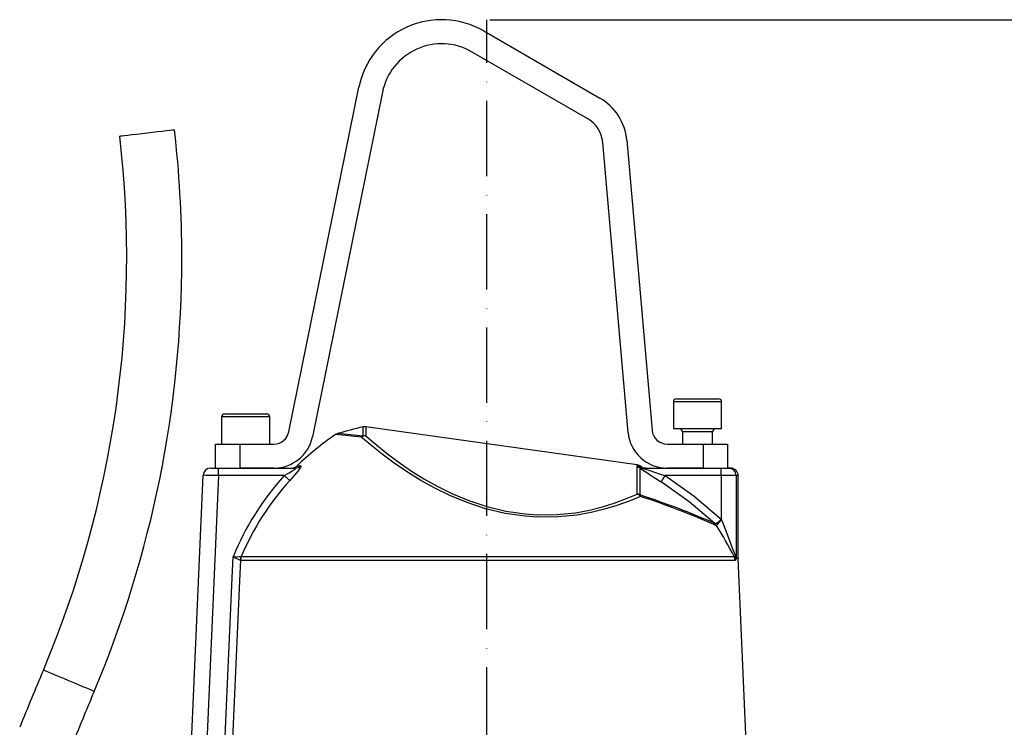
# Model space of a CAD drawing. Extents: x 0 to 9200, y 0 to 5940.
# Drawn here: x 2370 to 2697, y 4839 to 5074 of the extents above; entities that cross this region are included whole.
import ezdxf

# ---------------------------------------------------------------- set-up
doc = ezdxf.new("R2010")
doc.units = 0
doc.header["$LTSCALE"] = 5
doc.header["$MEASUREMENT"] = 0
doc.linetypes.add('GEN7A', pattern=[7.5, 5, -1.25, 0, -1.25])
doc.layers.get('0').update_dxf_attribs({"linetype": 'CONTINUOUS'})
doc.layers.add('7A', color=4, linetype='GEN7A')
doc.styles.add('ISO', font='GENISO.SHX')
doc.dimstyles.new('GEN-ISO', dxfattribs={"dimtxt": 50, "dimasz": 50, "dimexe": 40, "dimexo": 1, "dimgap": 30, "dimtad": 0, "dimtih": 1, "dimtoh": 1, "dimdec": 1, "dimdsep": 46, "dimtxsty": 'ISO', "dimcen": 2, "dimclrd": 256, "dimclre": 256, "dimclrt": 2, "dimadec": 0, "dimazin": 0, "dimtp": 0.1, "dimtm": 0.1, "dimtfac": 0.05, "dimtdec": 1, "dimtix": 1, "dimtmove": 2, "dimatfit": 3, "dimfxl": 1, "dimtolj": 1, "dimarcsym": 0})

# ---------------------------------------------------------------- blocks, each defined once
blk = doc.blocks.new('*D12')
at = {"color": 3}
for p, q in [((2525.81, 5073.88), (3136.04, 5073.88)), ((3111.04, 4342.52), (3111.04, 5038.88)), ((2605.81, 4307.52), (3136.04, 4307.52))]:
    blk.add_line(p, q, dxfattribs=at)
for points in [[(3105.21, 5038.88), (3116.87, 5038.88), (3111.04, 5073.88)], [(3105.21, 4342.52), (3116.87, 4342.52), (3111.04, 4307.52)]]:
    blk.add_solid(points, dxfattribs=at)
at = {"color": 2, "insert": (3054.76, 4690.7), "char_height": 50, "attachment_point": 5, "rotation": 90, "style": 'ISO'}
blk.add_mtext('\\A1;{\\Fgeniso.shx;766}', dxfattribs=at)
blk = doc.blocks.new('*D13')
at = {"color": 3}
for p, q in [((2526.81, 5073.88), (3361.93, 5073.88)), ((3336.93, 5038.88), (3336.93, 4037.52)), ((2948.58, 4002.52), (3361.93, 4002.52))]:
    blk.add_line(p, q, dxfattribs=at)
for points in [[(3331.1, 5038.88), (3342.76, 5038.88), (3336.93, 5073.88)], [(3331.1, 4037.52), (3342.76, 4037.52), (3336.93, 4002.52)]]:
    blk.add_solid(points, dxfattribs=at)
at = {"color": 2, "insert": (3281.92, 4538.2), "char_height": 50, "attachment_point": 5, "rotation": 90, "style": 'ISO'}
blk.add_mtext('\\A1;{\\Fgeniso.shx;1071}', dxfattribs=at)

msp = doc.modelspace()

# ---------------------------------------------------------------- linework, layer by layer
at = {"color": 7, "linetype": 'Continuous'}
for p, q in [((2523.81, 5070.13), (2562.39, 5047.86)), ((2558.39, 5040.93), (2519.81, 5063.2)), ((2459.09, 4937.02), (2482.38, 5051.46)), ((2490.22, 5049.87), (2466.93, 4935.42)), ((2571.78, 4936.88), (2563.35, 5033.14)), ((2571.32, 5033.84), (2579.75, 4937.58)), ((2586.81, 4947.02), (2586.81, 4938.02)), ((2602.81, 4947.02), (2586.81, 4947.02)), ((2587.81, 4948.02), (2601.8, 4948.02)), ((2601.8, 4948.02), (2601.81, 4948.02)), ((2602.81, 4938.02), (2602.81, 4947.02)), ((2452.81, 4942.02), (2436.81, 4942.02)), ((2436.81, 4942.02), (2436.81, 4933.02)), ((2437.81, 4943.02), (2451.81, 4943.02)), ((2452.81, 4933.02), (2452.81, 4942.02)), ((2483.78, 4935.67), (2483.78, 4938.7)), ((2574.79, 4926.08), (2484.68, 4938.74)), ((2484.68, 4938.74), (2484.68, 4935.71)), ((2602.81, 4938.02), (2586.81, 4938.02)), ((2589.81, 4937.02), (2589.81, 4933.02)), ((2599.81, 4937.02), (2589.81, 4937.02)), ((2599.81, 4933.02), (2599.81, 4937.02)), ((2434.81, 4925.02), (2434.81, 4933.02)), ((2434.81, 4933.02), (2442.81, 4933.02)), ((2442.81, 4933.02), (2442.81, 4925.02)), ((2442.81, 4933.02), (2454.19, 4933.02)), ((2584.73, 4933.02), (2596.81, 4933.02)), ((2596.81, 4925.02), (2596.81, 4933.02)), ((2596.81, 4933.02), (2604.81, 4933.02)), ((2604.81, 4933.02), (2604.81, 4925.02)), ((2433.21, 4925.02), (2435.71, 4925.02)), ((2435.71, 4925.02), (2461.31, 4925.02)), ((2435.71, 4922.52), (2435.71, 4925.02)), ((2454.19, 4925.02), (2442.81, 4925.02)), ((2461.84, 4925.73), (2463.02, 4925.73)), ((2574.79, 4925.62), (2574.79, 4926.08)), ((2574.81, 4925.51), (2574.79, 4925.62)), ((2574.79, 4925.36), (2574.81, 4925.51)), ((2574.79, 4916.42), (2574.79, 4925.36)), ((2575.65, 4925.33), (2575.56, 4925.28)), ((2575.56, 4925.28), (2575.65, 4925.07)), ((2575.65, 4925.79), (2575.65, 4925.33)), ((2575.65, 4925.07), (2575.65, 4916.15)), ((2577.7, 4925.02), (2576.67, 4925.02)), ((2576.67, 4925.02), (2602.67, 4925.02)), ((2596.81, 4925.02), (2584.73, 4925.02)), ((2602.67, 4922.52), (2602.67, 4925.02)), ((2602.67, 4925.02), (2605.15, 4925.02)), ((2605.15, 4925.02), (2605.81, 4925.02)), ((2421.62, 4714.38), (2430.71, 4922.62)), ((2435.71, 4922.52), (2426.39, 4709.16)), ((2457.59, 4922.52), (2435.71, 4922.52)), ((2602.67, 4922.52), (2584.1, 4922.52)), ((2602.67, 4922.52), (2602.67, 4908.21)), ((2607.63, 4922.52), (2602.67, 4922.52)), ((2607.63, 4922.52), (2607.63, 4895.07)), ((2608.31, 4922.52), (2607.63, 4922.52)), ((2608.31, 4895.07), (2608.31, 4922.52)), ((2601.14, 4906), (2601.04, 4906)), ((2443.05, 4894.32), (2443.03, 4894.33)), ((2607.29, 4894.32), (2443.05, 4894.32)), ((2443.33, 4895.67), (2443.34, 4895.67)), ((2443.34, 4895.67), (2607, 4895.67)), ((2607.63, 4895.07), (2608.31, 4895.07)), ((2608.32, 4894.96), (2607.64, 4894.96)), ((2620.9, 4606.75), (2608.32, 4894.96))]:
    msp.add_line(p, q, dxfattribs=at)
for points in [[(2421.14, 5037.26), (2420.97, 5037.24), (2420.45, 5037.18), (2419.61, 5037.08), (2418.48, 5036.95), (2417.11, 5036.79), (2415.53, 5036.61), (2413.83, 5036.42), (2412.05, 5036.21), (2410.28, 5036.01), (2408.58, 5035.81), (2407, 5035.63), (2405.63, 5035.47), (2404.5, 5035.34), (2403.66, 5035.24), (2403.14, 5035.19), (2402.97, 5035.17)], [(2475.33, 4936.45), (2475.19, 4936.42), (2474.66, 4936.16)], [(2575.86, 4915.62), (2572.17, 4914.08), (2568, 4912.57), (2563.95, 4911.35), (2559.54, 4910.27), (2554.79, 4909.42), (2548.45, 4908.79), (2541.76, 4908.73), (2537.58, 4909.02), (2530.94, 4909.99), (2524.45, 4911.53), (2518.3, 4913.55), (2512.57, 4915.91), (2507.54, 4918.37), (2502.95, 4920.92), (2498.81, 4923.49), (2494.13, 4926.67), (2490.12, 4929.65), (2486.77, 4932.31), (2484.83, 4933.92), (2483.18, 4935.34)], [(2484.68, 4935.71), (2486.29, 4934.31), (2488.18, 4932.72), (2491.42, 4930.1), (2495.32, 4927.17), (2499.88, 4924.02), (2503.9, 4921.5), (2508.36, 4918.98), (2513.25, 4916.56), (2518.83, 4914.24), (2524.81, 4912.25), (2531.12, 4910.74), (2537.58, 4909.79), (2541.63, 4909.51), (2548.14, 4909.59), (2554.3, 4910.22), (2558.93, 4911.08), (2563.22, 4912.15), (2567.15, 4913.38), (2571.2, 4914.88), (2574.79, 4916.42)], [(2457.59, 4922.52), (2459.25, 4923.45), (2460.43, 4924.17), (2461.09, 4924.63), (2461.31, 4924.81), (2461.38, 4924.89), (2461.4, 4924.99), (2461.35, 4925.01), (2461.31, 4925.02)], [(2463.02, 4925.73), (2463.07, 4925.72), (2463.09, 4925.49), (2462.81, 4924.98), (2462.17, 4924.09), (2461.02, 4922.69), (2459.41, 4920.86)], [(2575.65, 4925.33), (2576.11, 4925.33), (2576.38, 4925.34)], [(2576.67, 4925.02), (2576.63, 4925), (2576.65, 4924.98), (2576.82, 4924.9), (2576.87, 4924.88), (2577.51, 4924.65), (2578.96, 4924.17), (2582.11, 4923.15), (2584.1, 4922.52)], [(2435.71, 4922.52), (2434.73, 4922.54), (2433.8, 4922.56), (2432.93, 4922.58), (2432.17, 4922.59), (2431.55, 4922.61), (2431.09, 4922.62), (2430.81, 4922.62), (2430.71, 4922.62)], [(2459.41, 4920.86), (2459.32, 4920.94), (2459.18, 4921.07), (2459, 4921.24), (2458.77, 4921.44), (2458.51, 4921.68), (2458.22, 4921.95), (2457.91, 4922.23), (2457.59, 4922.52)], [(2582.75, 4920.43), (2582.8, 4920.5), (2582.9, 4920.65), (2583.03, 4920.85), (2583.2, 4921.11), (2583.4, 4921.42), (2583.62, 4921.77), (2583.85, 4922.13), (2584.1, 4922.52)], [(2600.61, 4906.58), (2592.02, 4913.87), (2582.75, 4920.43)], [(2584.1, 4922.52), (2593.67, 4915.73), (2602.67, 4908.05), (2602.69, 4908.04)], [(2602.67, 4908.21), (2602.69, 4908.18), (2602.73, 4908.04)], [(2602.67, 4908.21), (2602.81, 4907.86), (2603.33, 4906.55), (2604.59, 4903.29), (2605.79, 4900.08), (2606.26, 4898.79), (2607.06, 4896.65), (2607.42, 4895.81), (2607.57, 4895.55)], [(2602.69, 4908.04), (2602.68, 4908.18), (2602.67, 4908.21)], [(2600.61, 4906.58), (2600.66, 4906.56), (2600.68, 4906.56)], [(2432.3, 4708.18), (2440.32, 4888.57), (2440.64, 4895.55)], [(2443.03, 4894.33), (2442.84, 4890.02), (2441.95, 4870.04), (2438.39, 4790.12), (2434.75, 4708.07)], [(2607, 4895.67), (2607.24, 4895.42), (2607.38, 4895.36), (2607.46, 4895.38), (2607.48, 4895.42)], [(2607.58, 4895.18), (2607.57, 4895.02), (2607.53, 4894.74), (2607.45, 4894.46), (2607.29, 4894.32)], [(2394.47, 4850.87), (2394.31, 4850.94), (2393.83, 4851.14), (2393.05, 4851.47), (2392, 4851.91), (2390.72, 4852.45), (2389.27, 4853.06), (2387.69, 4853.73), (2386.04, 4854.42), (2384.4, 4855.12), (2382.81, 4855.78), (2381.36, 4856.4), (2380.08, 4856.94), (2379.03, 4857.38), (2378.25, 4857.71), (2377.77, 4857.91), (2377.61, 4857.98), (2377.61, 4857.98)]]:
    msp.add_lwpolyline(points, dxfattribs=at)
for centre, radius, start, end in [((2509.81, 5045.88), 28, 60, 168.5), ((2509.81, 5045.88), 20, 60, 168.5), ((2553.39, 5032.27), 18, 5, 60), ((2553.39, 5032.27), 10, 5, 60), ((2052.99, 4994.84), 352.3, 337.1395, 6.5727), ((2052.99, 4994.84), 370.6, 0, 6.5727), ((2052.99, 4994.84), 370.6, 337.1395, 0), ((2587.81, 4947.02), 1, 90, 180), ((2601.81, 4947.02), 1, 0, 90), ((2437.81, 4942.02), 1, 90, 180), ((2451.81, 4942.02), 1, 0, 90), ((2454.19, 4938.02), 5, 270, 348.5), ((2512.81, 4811.99), 130, 102.9061, 106.7601), ((2484.34, 4936.27), 2.5, 82, 102.9061), ((2584.73, 4938.02), 13, 185, 270), ((2584.73, 4938.02), 5, 185, 270), ((2588.81, 4937.02), 1, 0, 90), ((2600.81, 4937.02), 1, 90, 180), ((2454.19, 4938.02), 13, 270, 348.5), ((2524.81, 4861.43), 90, 123.8694, 134.406), ((2438.93, 4508.81), 428.81, 84.0768, 85.2182), ((2442.54, 4537.09), 400.71, 84.0934, 85.3066), ((2484.5, 4933.22), 2.49, 85.7565, 122.0067), ((2484.49, 4933.7), 2.1, 109.7619, 128.564), ((2484.34, 4933.18), 2.55, 82.1645, 102.6408), ((2433.21, 4922.52), 2.5, 90, 177.5), ((2460.09, 4927.52), 2.5, 270, 314.406), ((2461.3, 4927.44), 2.43, 270.0926, 315.0806), ((2574.44, 4923.6), 2.5, 61.0939, 82), ((2574.45, 4923.14), 2.51, 61.1832, 82.0275), ((2574.45, 4922.87), 2.51, 61.2321, 82.0466), ((2574.47, 4923.03), 2.5, 64.0378, 82.1922), ((2576.67, 4927.45), 2.44, 243.0976, 269.985), ((2512.81, 4811.99), 130, 60.7145, 61.0939), ((2682.13, 5080.06), 188.04, 235.51, 238.0961), ((2577.7, 4927.52), 2.5, 238.9414, 270), ((2605.14, 4922.53), 2.49, 359.7666, 89.7647), ((2605.81, 4922.52), 2.5, 0, 90), ((2524.81, 4861.43), 90.83, 137.7404, 157.9389), ((2524.81, 4861.43), 88.37, 137.7404, 157.2062), ((2573.85, 4914.03), 2.57, 38.4305, 68.5065), ((2574.46, 4913.8), 2.63, 62.9459, 82.6339), ((2574.32, 4915.31), 1.57, 11.354, 32.0793), ((2486.67, 4646.71), 283.76, 66.3258, 71.7243), ((2485.48, 4641.53), 288.61, 66.3979, 71.7504), ((2598.23, 4912), 5.97, 294.2995, 318.4322), ((2597.09, 4910.8), 6.28, 310.1007, 333.9488), ((2603.64, 4899.4), 8.68, 95.9874, 96.2467), ((2598.96, 4904.93), 2.33, 27.2803, 45.1666), ((2598.95, 4904.69), 2.55, 30.7638, 47.0344), ((2399.08, 4784.49), 235.77, 28.1353, 31.0209), ((2435.43, 5042.77), 147.31, 272.0254, 273.0756), ((2355.08, 4724.91), 190.89, 62.5628, 63.3701), ((2447.11, 4894.11), 4.09, 157.635, 177.0217), ((2447.12, 4894.15), 4.07, 158.0854, 177.565), ((2603.25, 4894.15), 4.04, 2.4604, 22.0944), ((2607.73, 4895.35), 0.258, 128.6565, 164.0132), ((2606.43, 4894.86), 1.19, 15.6206, 27.9213), ((2609.16, 4895.52), 1.59, 178.9752, 196.4593), ((2693.52, 4897.15), 85.97, 181.0685, 181.3134), ((2608.04, 4895.19), 0.465, 180.9349, 209.3315), ((2610.15, 4895.07), 2.51, 179.9978, 182.4838), ((2610.81, 4895.07), 2.5, 180, 182.5), ((3710.68, 4295.95), 1446.7, 157.13947, 157.95397), ((3710.68, 4295.95), 1428.4, 157.13947, 157.95397)]:
    msp.add_arc(centre, radius, start, end, dxfattribs=at)
at = {"layer": '7A'}
msp.add_line((2524.81, 4307.52), (2524.81, 5073.88), dxfattribs=at)

# ---------------------------------------------------------------- dimensions: what is measured, and where the dimension line sits
for base, p1, p2, picture, middle in [((3111.04, 5073.88), (2604.81, 4307.52), (2524.81, 5073.88), '*D12', (3054.76, 4690.7)), ((3336.93, 4002.52), (2525.81, 5073.88), (2947.58, 4002.52), '*D13', (3281.92, 4538.2))]:
    dim = msp.add_linear_dim(base=base, p1=p1, p2=p2, angle=90, text='{\\Fgeniso.shx;<>}', dimstyle='GEN-ISO', override={"dimasz": 35, "dimexe": 25, "dimtad": 1, "dimtih": 0, "dimtoh": 0, "dimdec": 0, "dimclrd": 3, "dimclre": 3, "dimadec": 2, "dimazin": 2, "dimlwd": 25, "dimlwe": 25})
    dim.commit()
    dim.dimension.update_dxf_attribs({"geometry": picture, "text_midpoint": middle})

doc.saveas('drawing.dxf')
